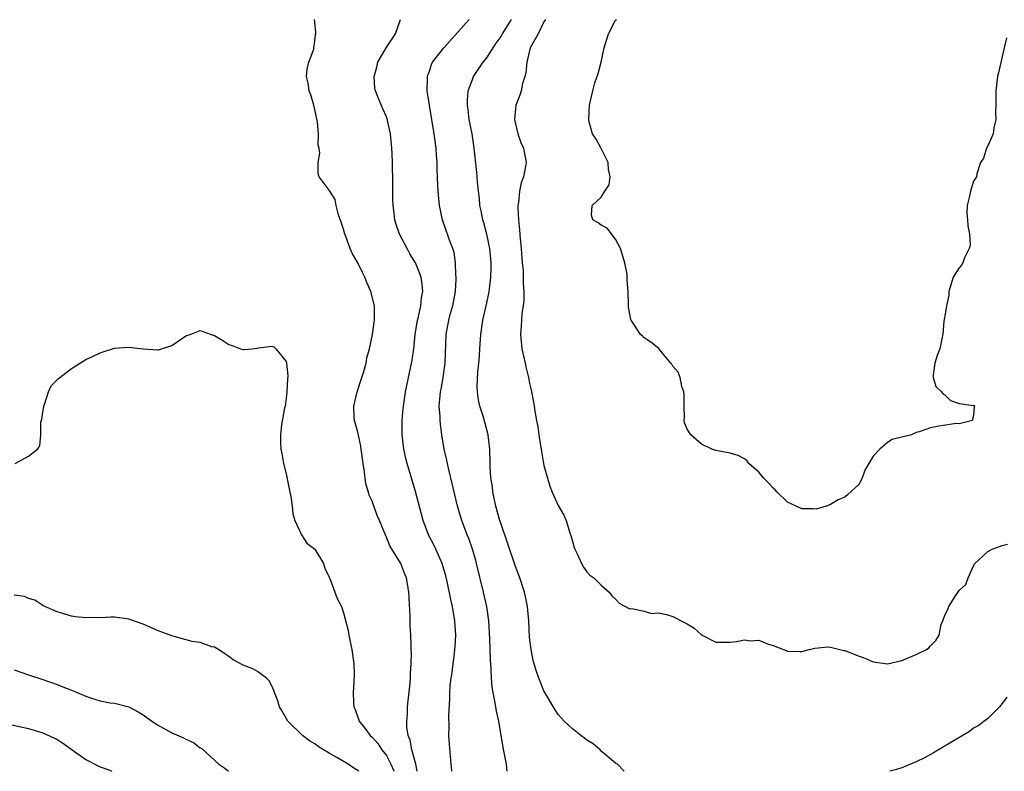
# Model space of a CAD drawing. Units: inches. Extents: x 2535000 to 2538000, y 1539000 to 1542000.
# Drawn here: x 2536054 to 2536191, y 1539000 to 1539105 of the extents above; entities that cross this region are included whole.
import ezdxf

# ---------------------------------------------------------------- set-up
doc = ezdxf.new("R2010")
doc.units = ezdxf.units.IN
doc.header["$MEASUREMENT"] = 0
doc.layers.add('LD25351539_2ft', color=135, linetype='Continuous')

msp = doc.modelspace()

# ---------------------------------------------------------------- linework, layer by layer
at = {"layer": 'LD25351539_2ft'}
for points, elevation in [([(2536109.29, 1539000), (2536109.08, 1539001), (2536108.55, 1539003), (2536108.33, 1539004.33), (2536108.05, 1539005), (2536107.85, 1539006.15), (2536107.84, 1539007), (2536107.92, 1539007.92), (2536107.94, 1539009), (2536108.31, 1539012.31), (2536108.36, 1539013), (2536108.34, 1539013.66), (2536108.45, 1539015), (2536108.51, 1539016.51), (2536108.45, 1539017), (2536108.43, 1539017.57), (2536108.42, 1539019), (2536108.32, 1539020.32), (2536108.33, 1539021.67), (2536108.12, 1539025), (2536107.79, 1539027), (2536107.55, 1539027.55), (2536107.02, 1539029), (2536105.47, 1539031.47), (2536105, 1539032.69), (2536104.89, 1539032.89), (2536104.03, 1539035), (2536103.72, 1539035.72), (2536103, 1539037.73), (2536102.58, 1539038.58), (2536102.5, 1539039), (2536102.13, 1539040.13), (2536102.01, 1539041), (2536101.89, 1539042.11), (2536101.74, 1539043), (2536101.48, 1539045), (2536101.41, 1539045.41), (2536101, 1539047.34), (2536100.55, 1539049), (2536100.51, 1539049.49), (2536100.43, 1539051), (2536100.89, 1539053), (2536101.58, 1539055), (2536101.83, 1539055.83), (2536102.15, 1539057), (2536102.28, 1539057.72), (2536102.61, 1539059), (2536103.05, 1539061), (2536103.29, 1539062.71), (2536103.35, 1539063), (2536103.31, 1539065), (2536102.81, 1539067), (2536102.26, 1539068.26), (2536101.98, 1539069), (2536101.64, 1539069.64), (2536100.99, 1539071), (2536100.27, 1539072.27), (2536099.95, 1539073), (2536099.31, 1539074.69), (2536099.18, 1539075), (2536099, 1539075.69), (2536098.69, 1539076.69), (2536098.28, 1539077.72), (2536097.97, 1539079), (2536097.83, 1539079.83), (2536097.08, 1539081), (2536097, 1539081.16), (2536095.61, 1539083), (2536095.45, 1539083.45), (2536095.44, 1539085), (2536095.7, 1539086.3), (2536095.58, 1539087), (2536095.45, 1539087.45), (2536095.52, 1539089), (2536095.37, 1539090.63), (2536095, 1539092.41), (2536094.86, 1539093), (2536094.44, 1539094.44), (2536094.22, 1539095), (2536094.08, 1539096.08), (2536093.83, 1539097), (2536093.94, 1539098.06), (2536094.18, 1539099), (2536094.84, 1539100.84), (2536094.87, 1539101), (2536095, 1539101.96), (2536095.09, 1539102.91), (2536095.13, 1539103), (2536095.15, 1539103.15), (2536095, 1539104.66), (2536094.95, 1539105)], 8744), ([(2536114.14, 1539000), (2536114.14, 1539000.14), (2536114.04, 1539001), (2536113.79, 1539003.79), (2536113.73, 1539005), (2536113.76, 1539006.24), (2536113.73, 1539007.73), (2536113.86, 1539010.14), (2536113.86, 1539011), (2536113.92, 1539011.92), (2536114.03, 1539013), (2536114.17, 1539013.83), (2536114.48, 1539016.48), (2536114.56, 1539017), (2536114.59, 1539017.41), (2536114.67, 1539019), (2536114.57, 1539021), (2536114.23, 1539023), (2536114.01, 1539024.01), (2536113.48, 1539026.52), (2536113.3, 1539027.3), (2536112.8, 1539029), (2536111.9, 1539031), (2536111.61, 1539031.61), (2536110.88, 1539033), (2536110.12, 1539035), (2536109.07, 1539039.07), (2536107.88, 1539043), (2536107.7, 1539043.7), (2536107.43, 1539045), (2536107.2, 1539047), (2536107.19, 1539049), (2536107.35, 1539050.65), (2536107.36, 1539051), (2536107.67, 1539053), (2536108.59, 1539057.41), (2536108.8, 1539059), (2536109.02, 1539061), (2536109.33, 1539063), (2536109.46, 1539063.46), (2536109.79, 1539065), (2536109.88, 1539066.12), (2536110.08, 1539067), (2536110, 1539068), (2536109.83, 1539069), (2536109.62, 1539069.62), (2536109.04, 1539071), (2536108.28, 1539072.28), (2536107.87, 1539073), (2536106.82, 1539075), (2536106.36, 1539076.36), (2536106.18, 1539077), (2536106.08, 1539077.92), (2536105.94, 1539079), (2536105.88, 1539079.88), (2536105.87, 1539081), (2536105.89, 1539082.11), (2536105.86, 1539085), (2536105.78, 1539086.22), (2536105.76, 1539087), (2536105.55, 1539089), (2536105.11, 1539091.11), (2536105, 1539091.41), (2536104.49, 1539092.49), (2536103.8, 1539094.2), (2536103.45, 1539095), (2536103.39, 1539095.39), (2536103.26, 1539097), (2536103.66, 1539098.34), (2536103.81, 1539099), (2536104.96, 1539101.04), (2536106.24, 1539103), (2536106.94, 1539105)], 8742), ([(2536121.86, 1539000), (2536121.75, 1539001), (2536121.32, 1539003.32), (2536120.69, 1539007), (2536120.38, 1539008.38), (2536120.15, 1539009.85), (2536119.89, 1539011), (2536119.76, 1539011.76), (2536119.66, 1539013), (2536119.63, 1539014.37), (2536119.54, 1539015.54), (2536119.44, 1539018.56), (2536119.29, 1539021), (2536119, 1539023), (2536118.57, 1539025), (2536117.59, 1539029), (2536117.47, 1539029.47), (2536117.02, 1539031), (2536116.5, 1539032.5), (2536116.28, 1539033), (2536115.51, 1539035), (2536114.92, 1539037), (2536114.19, 1539040.19), (2536113.66, 1539042.34), (2536113.52, 1539043), (2536113.44, 1539043.44), (2536113.07, 1539045), (2536112.74, 1539047), (2536112.53, 1539048.53), (2536112.49, 1539049), (2536112.48, 1539049.52), (2536112.37, 1539051), (2536112.48, 1539052.48), (2536112.54, 1539053), (2536112.63, 1539053.37), (2536112.92, 1539055), (2536113.2, 1539057), (2536113.32, 1539061), (2536113.69, 1539063), (2536113.95, 1539063.95), (2536114.26, 1539065), (2536114.64, 1539067), (2536114.74, 1539068.74), (2536114.74, 1539069), (2536114.69, 1539069.31), (2536114.65, 1539071), (2536114.46, 1539072.46), (2536114.28, 1539073), (2536113.82, 1539074.18), (2536113.53, 1539075), (2536113.38, 1539075.38), (2536112.81, 1539077), (2536112.4, 1539079), (2536112.22, 1539081), (2536112.19, 1539081.81), (2536112.07, 1539084.07), (2536112.06, 1539085), (2536112, 1539086), (2536111.92, 1539087), (2536111.68, 1539089), (2536111.3, 1539091.3), (2536110.99, 1539093), (2536110.75, 1539094.75), (2536110.7, 1539095), (2536110.75, 1539096.75), (2536110.73, 1539097), (2536110.78, 1539097.22), (2536111, 1539097.77), (2536111.3, 1539098.7), (2536111.44, 1539099), (2536113.01, 1539101), (2536116.54, 1539105)], 8740), ([(2536138.19, 1539000), (2536138.09, 1539000.09), (2536137.28, 1539001), (2536137, 1539001.15), (2536135, 1539002.83), (2536134.84, 1539003), (2536133.85, 1539003.85), (2536133, 1539004.35), (2536132.64, 1539004.64), (2536132.15, 1539005), (2536131, 1539005.91), (2536129.84, 1539007), (2536129, 1539007.95), (2536128.58, 1539008.58), (2536127, 1539011.23), (2536126.27, 1539013), (2536125.94, 1539013.94), (2536125.49, 1539015.49), (2536125.21, 1539017), (2536125, 1539018.74), (2536124.87, 1539021), (2536124.71, 1539023), (2536124.43, 1539024.43), (2536124.29, 1539025), (2536123.61, 1539027), (2536123, 1539028.6), (2536121.91, 1539031.91), (2536121, 1539034.52), (2536120.85, 1539035), (2536120.28, 1539037), (2536120.07, 1539037.93), (2536119.85, 1539039), (2536119.79, 1539039.79), (2536119.59, 1539041), (2536119.5, 1539042.5), (2536119.5, 1539043), (2536119.45, 1539045), (2536119.19, 1539047), (2536118.53, 1539049.47), (2536118.06, 1539051), (2536117.87, 1539051.87), (2536117.7, 1539053), (2536117.67, 1539053.67), (2536117.76, 1539055.76), (2536117.91, 1539057), (2536118, 1539058), (2536118.04, 1539059), (2536118.17, 1539061), (2536118.48, 1539063), (2536118.93, 1539065), (2536119.29, 1539066.71), (2536119.34, 1539067), (2536119.38, 1539067.38), (2536119.6, 1539069), (2536119.64, 1539070.36), (2536119.64, 1539071), (2536119.44, 1539073), (2536119, 1539075), (2536118.58, 1539076.58), (2536118.45, 1539077), (2536118.24, 1539078.24), (2536118.06, 1539079), (2536117.98, 1539079.98), (2536117.84, 1539081), (2536117.71, 1539082.29), (2536117.61, 1539083.61), (2536117.27, 1539087), (2536116.96, 1539089), (2536116.57, 1539091), (2536116.39, 1539092.39), (2536116.3, 1539093), (2536116.3, 1539093.7), (2536116.43, 1539095), (2536117, 1539096.61), (2536117.17, 1539097), (2536118.5, 1539099), (2536119, 1539099.62), (2536120.32, 1539101.68), (2536121, 1539102.62), (2536121.22, 1539103), (2536122.48, 1539105)], 8738), ([(2536127.23, 1539105), (2536127, 1539104.64), (2536126.18, 1539103), (2536125.05, 1539101), (2536124.59, 1539099), (2536124.47, 1539097.53), (2536124.33, 1539097), (2536124.02, 1539096.02), (2536123.8, 1539095), (2536123.61, 1539094.39), (2536123.08, 1539093), (2536122.9, 1539091), (2536123.37, 1539089), (2536123.79, 1539087.79), (2536124.13, 1539087), (2536124.5, 1539085), (2536124.43, 1539084.43), (2536124.12, 1539083), (2536123.81, 1539082.19), (2536123.59, 1539081), (2536123.44, 1539079.44), (2536123.35, 1539079), (2536123.34, 1539078.66), (2536123.42, 1539077), (2536123.6, 1539075.6), (2536123.67, 1539074.34), (2536123.81, 1539073), (2536123.97, 1539071), (2536124.07, 1539069.93), (2536124.1, 1539069), (2536124.08, 1539068.08), (2536124.18, 1539067), (2536124.2, 1539065.8), (2536124.1, 1539065), (2536123.92, 1539063.92), (2536123.85, 1539063), (2536123.82, 1539062.18), (2536123.7, 1539061), (2536123.91, 1539059), (2536124.38, 1539057), (2536124.48, 1539056.48), (2536124.85, 1539055), (2536125, 1539054.14), (2536125.21, 1539053.21), (2536125.26, 1539053), (2536125.54, 1539051.54), (2536125.63, 1539051), (2536125.71, 1539050.29), (2536125.94, 1539049), (2536126.12, 1539048.12), (2536126.26, 1539047), (2536126.39, 1539046.39), (2536126.65, 1539044.65), (2536127, 1539042.68), (2536127.8, 1539039.8), (2536128.15, 1539039), (2536129, 1539037.13), (2536129.78, 1539035.78), (2536130.09, 1539035), (2536130.56, 1539033.44), (2536130.81, 1539032.81), (2536131.23, 1539031.23), (2536131.31, 1539031), (2536131.65, 1539030.35), (2536132.24, 1539029), (2536132.5, 1539028.5), (2536133, 1539027.87), (2536133.41, 1539027.41), (2536133.96, 1539027), (2536135, 1539025.99), (2536136.11, 1539025), (2536136.48, 1539024.48), (2536137, 1539024.02), (2536137.5, 1539023.5), (2536139, 1539022.7), (2536139.26, 1539022.74), (2536141, 1539022.34), (2536142.04, 1539022.04), (2536143, 1539022.14), (2536144.09, 1539021.91), (2536145, 1539021.62), (2536146.73, 1539020.73), (2536147, 1539020.58), (2536147.98, 1539019.98), (2536149, 1539019.07), (2536151, 1539018.01), (2536151.98, 1539018.02), (2536153, 1539018.01), (2536153.89, 1539018.11), (2536155, 1539018.35), (2536155.78, 1539018.22), (2536157, 1539018.32), (2536158.2, 1539017.8), (2536159, 1539017.57), (2536160.47, 1539017), (2536160.86, 1539016.86), (2536161, 1539016.79), (2536162.74, 1539016.74), (2536163, 1539016.72), (2536164.04, 1539017), (2536164.81, 1539017.19), (2536166.64, 1539017.36), (2536167, 1539017.35), (2536168.89, 1539016.89), (2536169, 1539016.87), (2536171, 1539016.07), (2536171.8, 1539015.8), (2536173, 1539015.3), (2536175, 1539015), (2536177, 1539015.45), (2536179, 1539016.29), (2536180.43, 1539017), (2536180.77, 1539017.23), (2536181, 1539017.5), (2536181.75, 1539018.25), (2536182.18, 1539019), (2536182.49, 1539020.49), (2536182.7, 1539021), (2536183, 1539021.82), (2536183.4, 1539022.6), (2536183.53, 1539023), (2536184.48, 1539024.48), (2536184.91, 1539025.09), (2536185, 1539025.25), (2536185.92, 1539026.08), (2536186.25, 1539027), (2536187, 1539028.68), (2536187.18, 1539029), (2536189, 1539030.7), (2536189.62, 1539031), (2536191, 1539031.51), (2536191.73, 1539031.73)], 8736), ([(2536191.58, 1539102.42), (2536191, 1539099.81), (2536190.46, 1539097.54), (2536190.36, 1539097), (2536190.09, 1539095), (2536190.09, 1539093), (2536190.08, 1539092.08), (2536190.12, 1539091), (2536189.84, 1539089.84), (2536189.73, 1539089), (2536189, 1539087.33), (2536188.81, 1539087), (2536188.39, 1539085.61), (2536187.96, 1539085), (2536187.44, 1539083.44), (2536187.39, 1539083), (2536187, 1539082.39), (2536186.57, 1539081), (2536186.5, 1539080.5), (2536186.09, 1539079), (2536186.08, 1539077.92), (2536186.15, 1539077), (2536186.19, 1539076.19), (2536186.41, 1539075), (2536186.54, 1539073.46), (2536186.4, 1539073), (2536185.72, 1539071.72), (2536185.51, 1539071), (2536185.33, 1539070.67), (2536185, 1539070.32), (2536184.48, 1539069.52), (2536184.17, 1539069), (2536183.55, 1539067), (2536183.53, 1539066.47), (2536183.22, 1539065), (2536183, 1539063.54), (2536182.87, 1539062.87), (2536182.71, 1539061), (2536182.6, 1539060.6), (2536182.29, 1539059), (2536181.93, 1539058.07), (2536181.57, 1539057), (2536181.36, 1539055.36), (2536181.34, 1539055), (2536181.75, 1539053.75), (2536182.54, 1539053), (2536182.72, 1539052.72), (2536183, 1539052.59), (2536183.78, 1539051.78), (2536185, 1539051.35), (2536185.32, 1539051.32), (2536187, 1539051.07), (2536187.1, 1539051.1), (2536187.2, 1539051), (2536187.08, 1539050.92), (2536187, 1539049.69), (2536186.83, 1539049.17), (2536186.84, 1539049), (2536185, 1539048.54), (2536184.57, 1539048.57), (2536182.21, 1539048.21), (2536181, 1539047.95), (2536179.4, 1539047.4), (2536179, 1539047.3), (2536178.33, 1539047), (2536177, 1539046.65), (2536175.65, 1539046.35), (2536175, 1539045.92), (2536173.92, 1539045), (2536173, 1539043.99), (2536172.39, 1539043), (2536171.88, 1539042.12), (2536171.44, 1539041), (2536171, 1539040.08), (2536169.4, 1539038.6), (2536169, 1539038.28), (2536168.09, 1539037.91), (2536167, 1539037.25), (2536166.41, 1539037), (2536165, 1539036.62), (2536164.66, 1539036.66), (2536163, 1539036.66), (2536162.22, 1539037), (2536161, 1539037.6), (2536159.56, 1539039), (2536159.3, 1539039.3), (2536159, 1539039.54), (2536158.32, 1539040.32), (2536157.65, 1539041), (2536157, 1539041.79), (2536155.6, 1539043), (2536155.36, 1539043.36), (2536155, 1539043.65), (2536154.11, 1539044.11), (2536153, 1539044.44), (2536151, 1539044.8), (2536150.84, 1539044.84), (2536150.44, 1539045), (2536149, 1539045.67), (2536147.5, 1539047), (2536147, 1539047.79), (2536146.64, 1539048.64), (2536146.59, 1539049), (2536146.62, 1539049.38), (2536146.57, 1539051), (2536146.59, 1539052.59), (2536146.55, 1539053), (2536146.25, 1539053.75), (2536146.01, 1539055), (2536145.75, 1539055.75), (2536145, 1539056.59), (2536144.87, 1539056.87), (2536144.73, 1539057), (2536143.32, 1539058.68), (2536143.04, 1539059.04), (2536141.92, 1539059.92), (2536141, 1539060.52), (2536140.74, 1539060.74), (2536140.47, 1539061), (2536139.57, 1539062.43), (2536139.16, 1539063), (2536139.11, 1539063.11), (2536138.8, 1539064.8), (2536138.79, 1539065), (2536138.81, 1539065.19), (2536138.74, 1539067), (2536138.63, 1539068.63), (2536138.64, 1539069), (2536138.6, 1539069.4), (2536138.3, 1539071), (2536137.67, 1539073), (2536137, 1539074.29), (2536135.83, 1539075.83), (2536135, 1539076.27), (2536134.59, 1539076.59), (2536133.82, 1539077), (2536133.64, 1539077.64), (2536133.71, 1539079), (2536135, 1539080.18), (2536135.49, 1539081), (2536136.1, 1539081.9), (2536136.25, 1539083), (2536136.03, 1539084.03), (2536135.97, 1539085), (2536135, 1539086.95), (2536134.28, 1539088.28), (2536133.8, 1539089), (2536133.33, 1539090.67), (2536133.27, 1539091), (2536133.37, 1539093), (2536133.45, 1539093.45), (2536133.81, 1539095), (2536134.12, 1539096.12), (2536134.58, 1539097.42), (2536134.98, 1539099), (2536135.39, 1539101), (2536136.02, 1539103), (2536137, 1539104.87), (2536137.11, 1539105)], 8734), ([(2536053.16, 1539043), (2536055, 1539043.99), (2536056.25, 1539045), (2536056.57, 1539045.43), (2536056.72, 1539047), (2536056.74, 1539048.74), (2536056.85, 1539049.15), (2536057, 1539050.13), (2536057.13, 1539050.87), (2536057.14, 1539051), (2536057.24, 1539051.24), (2536057.81, 1539053), (2536058.16, 1539053.84), (2536059, 1539054.64), (2536059.17, 1539054.83), (2536059.36, 1539055), (2536061, 1539056.26), (2536063, 1539057.49), (2536064.05, 1539057.95), (2536065, 1539058.44), (2536065.45, 1539058.55), (2536067, 1539059.09), (2536069, 1539059.23), (2536071.03, 1539058.97), (2536073, 1539058.83), (2536073.15, 1539058.85), (2536075, 1539059.47), (2536077, 1539060.8), (2536077.59, 1539061), (2536079, 1539061.55), (2536080.51, 1539061), (2536081, 1539060.84), (2536082.16, 1539060.16), (2536083, 1539059.58), (2536083.45, 1539059.45), (2536084.63, 1539059), (2536085, 1539058.89), (2536085.12, 1539058.88), (2536086.23, 1539059), (2536087, 1539059.1), (2536087.13, 1539059.13), (2536089, 1539059.35), (2536089.25, 1539059.25), (2536089.55, 1539059), (2536091, 1539057.24), (2536091.06, 1539057), (2536091.23, 1539055.23), (2536091.18, 1539054.82), (2536091.09, 1539053), (2536091, 1539052.1), (2536090.83, 1539051), (2536090.77, 1539050.77), (2536090.36, 1539048.36), (2536090.2, 1539047), (2536090.19, 1539045.81), (2536090.23, 1539045), (2536090.39, 1539044.39), (2536090.62, 1539043), (2536091, 1539041.54), (2536091.52, 1539039), (2536091.63, 1539038.37), (2536091.84, 1539037), (2536091.94, 1539035.94), (2536092.18, 1539035), (2536093.13, 1539033), (2536093.87, 1539031.87), (2536095, 1539031.03), (2536096.19, 1539029), (2536096.37, 1539028.37), (2536097, 1539027.12), (2536097.09, 1539026.91), (2536098.13, 1539024.13), (2536098.7, 1539023), (2536099, 1539022.14), (2536099.67, 1539019.67), (2536099.75, 1539019), (2536099.91, 1539018.09), (2536100.18, 1539017), (2536100.46, 1539015), (2536100.48, 1539013.52), (2536100.44, 1539012.44), (2536100.36, 1539011), (2536100.38, 1539009.62), (2536100.44, 1539009), (2536100.61, 1539008.61), (2536101.13, 1539007.13), (2536101.17, 1539007), (2536102, 1539006), (2536102.73, 1539005), (2536103, 1539004.77), (2536103.82, 1539003.82), (2536104.37, 1539003), (2536105, 1539002.19), (2536105.63, 1539001), (2536106.05, 1539000.05), (2536106.07, 1539000)], 8746), ([(2536101.12, 1539000), (2536101, 1539000.11), (2536100.43, 1539000.43), (2536099.63, 1539001), (2536098.06, 1539001.94), (2536097, 1539002.53), (2536096.22, 1539003), (2536095.47, 1539003.47), (2536095, 1539003.82), (2536094.26, 1539004.26), (2536093.29, 1539005), (2536091.22, 1539007), (2536090.42, 1539008.42), (2536090.05, 1539009), (2536089.83, 1539009.83), (2536089.36, 1539011), (2536089.29, 1539011.29), (2536089, 1539011.95), (2536088.64, 1539012.64), (2536088.24, 1539013), (2536087, 1539013.93), (2536086.33, 1539014.33), (2536085, 1539014.84), (2536083.58, 1539015.58), (2536083, 1539016.02), (2536082.42, 1539016.42), (2536081.52, 1539017), (2536081, 1539017.35), (2536080.6, 1539017.4), (2536079, 1539017.98), (2536077.86, 1539018.14), (2536075, 1539018.92), (2536073, 1539019.68), (2536071, 1539020.55), (2536069, 1539021.23), (2536067, 1539021.5), (2536066.48, 1539021.52), (2536065, 1539021.45), (2536064.53, 1539021.47), (2536063, 1539021.43), (2536061.58, 1539021.58), (2536061, 1539021.68), (2536059, 1539022.29), (2536057.3, 1539023), (2536057, 1539023.15), (2536055.9, 1539023.9), (2536055, 1539024.14), (2536054.43, 1539024.43), (2536053, 1539024.6)], 8748), ([(2536053, 1539014.19), (2536055, 1539013.49), (2536057, 1539012.84), (2536059, 1539012.12), (2536059.81, 1539011.81), (2536061, 1539011.31), (2536061.24, 1539011.24), (2536063, 1539010.48), (2536063.81, 1539010.19), (2536065, 1539009.83), (2536066.42, 1539009.58), (2536067, 1539009.5), (2536069.02, 1539009.02), (2536070.31, 1539008.31), (2536071, 1539007.9), (2536072.23, 1539007), (2536073, 1539006.49), (2536075, 1539005.37), (2536076.67, 1539004.67), (2536077, 1539004.48), (2536078.03, 1539004.03), (2536079, 1539003.3), (2536079.19, 1539003.19), (2536081.57, 1539001), (2536082.42, 1539000.42), (2536082.96, 1539000)], 8750), ([(2536191.63, 1539010.37), (2536191, 1539009.46), (2536190.63, 1539009), (2536189, 1539007.38), (2536187.64, 1539006.36), (2536187, 1539006.01), (2536186.42, 1539005.58), (2536181.42, 1539002.58), (2536180.14, 1539001.86), (2536179, 1539001.31), (2536178.19, 1539001), (2536177, 1539000.5), (2536176.25, 1539000.25), (2536175.31, 1539000)], 8738), ([(2536051, 1539006.83), (2536054.16, 1539006.16), (2536055, 1539005.97), (2536057, 1539005.38), (2536058.64, 1539004.64), (2536059, 1539004.45), (2536059.89, 1539003.89), (2536061.08, 1539003), (2536063, 1539001.65), (2536064.75, 1539000.75), (2536065, 1539000.63), (2536066.21, 1539000.21), (2536066.62, 1539000)], 8752)]:
    msp.add_lwpolyline(points, dxfattribs=dict(at, elevation=elevation))

doc.saveas('drawing.dxf')
